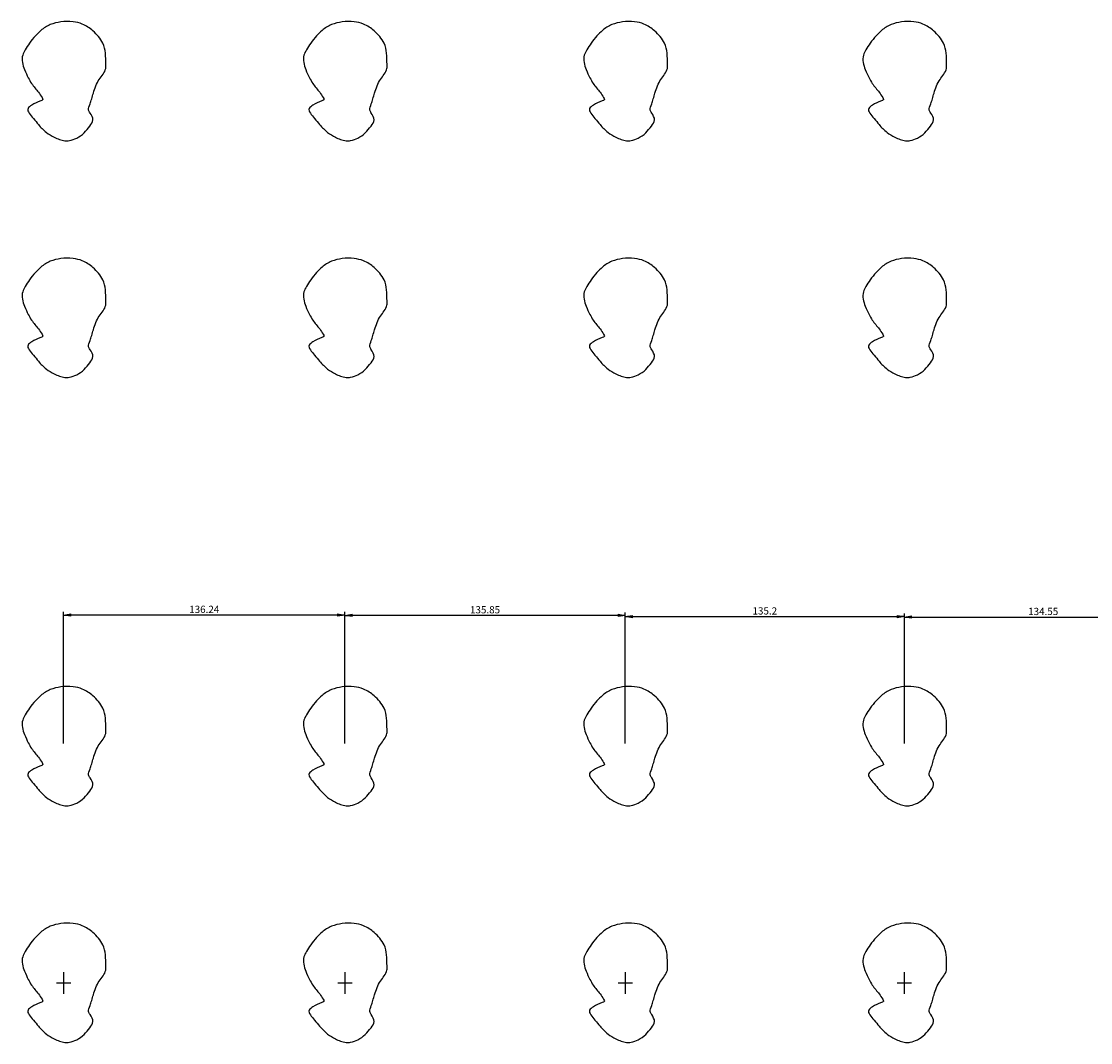
# Model space of a CAD drawing. Extents: x -1007 to 2064, y -4184 to 204.
# Drawn here: x -477 to 41, y -1452 to -957 of the extents above; entities that cross this region are included whole.
import ezdxf

# ---------------------------------------------------------------- set-up
doc = ezdxf.new("R2010")
doc.units = 0
doc.header["$MEASUREMENT"] = 0
doc.layers.get('0').update_dxf_attribs({"linetype": 'CONTINUOUS'})
doc.layers.get('Defpoints').update_dxf_attribs({"linetype": 'CONTINUOUS'})
doc.layers.add('QUOTE MODELLO', color=7, linetype='CONTINUOUS')
doc.dimstyles.new('ME10_DIM_10', dxfattribs={"dimtxt": 3.5, "dimasz": 3.5, "dimexe": 1.5, "dimexo": 1.5, "dimgap": 1, "dimtad": 1, "dimdec": 3, "dimdsep": 46, "dimtxsty": 'Standard', "dimblk": 'CLOSED', "dimblk1": 'CLOSED', "dimblk2": 'CLOSED', "dimcen": 0.09, "dimclrd": 4, "dimclre": 4, "dimclrt": 7, "dimadec": 0, "dimazin": 0, "dimtfac": 1, "dimtdec": 3, "dimtmove": 2, "dimatfit": 3, "dimldrblk": 'CLOSED', "dimfxl": 1, "dimtolj": 1, "dimtzin": 0, "dimarcsym": 0})

# ---------------------------------------------------------------- blocks, each defined once
blk = doc.blocks.new('_CLOSED')
at = {"color": 0, "linetype": 'ByBlock'}
for p, q in [((-1, 0.166667), (0, 0)), ((-1, 0.166667), (-1, -0.166667)), ((0, 0), (-1, -0.166667)), ((0, 0), (-1, 0))]:
    blk.add_line(p, q, dxfattribs=at)
blk = doc.blocks.new('*D90')
at = {"layer": 'Defpoints', "color": 0, "transparency": 16777216}
for p in [(-49.22, -1245.83), (-184.42, -1308.86), (-49.22, -1308.86)]:
    blk.add_point(p, dxfattribs=at)
at = {"layer": 'QUOTE MODELLO', "color": 4, "lineweight": -2, "transparency": 16777216}
for p, q in [((-184.42, -1307.36), (-184.42, -1244.33)), ((-180.92, -1245.83), (-52.72, -1245.83)), ((-49.22, -1307.36), (-49.22, -1244.33))]:
    blk.add_line(p, q, dxfattribs=at)
at = {"layer": 'QUOTE MODELLO', "color": 4, "lineweight": -2, "transparency": 16777216, "xscale": 3.5, "yscale": 3.5, "zscale": 3.5, "rotation": 180}
blk.add_blockref('_CLOSED', (-184.42, -1245.83), dxfattribs=at)
at = {"layer": 'QUOTE MODELLO', "color": 4, "lineweight": -2, "transparency": 16777216, "xscale": 3.5, "yscale": 3.5, "zscale": 3.5}
blk.add_blockref('_CLOSED', (-49.22, -1245.83), dxfattribs=at)
at = {"layer": 'QUOTE MODELLO', "color": 7, "transparency": 16777216, "insert": (-116.82, -1243.08), "char_height": 3.5, "attachment_point": 5}
blk.add_mtext('\\A1;135.2', dxfattribs=at)
blk = doc.blocks.new('*D91')
at = {"layer": 'Defpoints', "color": 0, "transparency": 16777216}
for p in [(-320.27, -1245.27), (-320.27, -1308.86), (-184.42, -1308.86)]:
    blk.add_point(p, dxfattribs=at)
at = {"layer": 'QUOTE MODELLO', "color": 4, "lineweight": -2, "transparency": 16777216}
for p, q in [((-320.27, -1307.36), (-320.27, -1243.77)), ((-187.92, -1245.27), (-316.77, -1245.27)), ((-184.42, -1307.36), (-184.42, -1243.77))]:
    blk.add_line(p, q, dxfattribs=at)
at = {"layer": 'QUOTE MODELLO', "color": 4, "lineweight": -2, "transparency": 16777216, "xscale": 3.5, "yscale": 3.5, "zscale": 3.5, "rotation": 180}
blk.add_blockref('_CLOSED', (-320.27, -1245.27), dxfattribs=at)
at = {"layer": 'QUOTE MODELLO', "color": 4, "lineweight": -2, "transparency": 16777216, "xscale": 3.5, "yscale": 3.5, "zscale": 3.5}
blk.add_blockref('_CLOSED', (-184.42, -1245.27), dxfattribs=at)
at = {"layer": 'QUOTE MODELLO', "color": 7, "transparency": 16777216, "insert": (-252.35, -1242.52), "char_height": 3.5, "attachment_point": 5}
blk.add_mtext('\\A1;135.85', dxfattribs=at)
blk = doc.blocks.new('*D92')
at = {"layer": 'Defpoints', "color": 0, "transparency": 16777216}
for p in [(-456.51, -1245.07), (-456.51, -1308.86), (-320.27, -1308.86)]:
    blk.add_point(p, dxfattribs=at)
at = {"layer": 'QUOTE MODELLO', "color": 4, "lineweight": -2, "transparency": 16777216}
for p, q in [((-456.51, -1307.36), (-456.51, -1243.57)), ((-323.77, -1245.07), (-453.01, -1245.07)), ((-320.27, -1307.36), (-320.27, -1243.57))]:
    blk.add_line(p, q, dxfattribs=at)
at = {"layer": 'QUOTE MODELLO', "color": 4, "lineweight": -2, "transparency": 16777216, "xscale": 3.5, "yscale": 3.5, "zscale": 3.5, "rotation": 180}
blk.add_blockref('_CLOSED', (-456.51, -1245.07), dxfattribs=at)
at = {"layer": 'QUOTE MODELLO', "color": 4, "lineweight": -2, "transparency": 16777216, "xscale": 3.5, "yscale": 3.5, "zscale": 3.5}
blk.add_blockref('_CLOSED', (-320.27, -1245.07), dxfattribs=at)
at = {"layer": 'QUOTE MODELLO', "color": 7, "transparency": 16777216, "insert": (-388.39, -1242.32), "char_height": 3.5, "attachment_point": 5}
blk.add_mtext('\\A1;136.24', dxfattribs=at)
blk = doc.blocks.new('*D93')
at = {"layer": 'Defpoints', "color": 0, "transparency": 16777216}
for p in [(85.33, -1246.08), (-49.22, -1308.86), (85.33, -1308.86)]:
    blk.add_point(p, dxfattribs=at)
at = {"layer": 'QUOTE MODELLO', "color": 4, "lineweight": -2, "transparency": 16777216}
for p, q in [((-49.22, -1307.36), (-49.22, -1244.58)), ((-45.72, -1246.08), (81.83, -1246.08)), ((85.33, -1307.36), (85.33, -1244.58))]:
    blk.add_line(p, q, dxfattribs=at)
at = {"layer": 'QUOTE MODELLO', "color": 4, "lineweight": -2, "transparency": 16777216, "xscale": 3.5, "yscale": 3.5, "zscale": 3.5, "rotation": 180}
blk.add_blockref('_CLOSED', (-49.22, -1246.08), dxfattribs=at)
at = {"layer": 'QUOTE MODELLO', "color": 4, "lineweight": -2, "transparency": 16777216, "xscale": 3.5, "yscale": 3.5, "zscale": 3.5}
blk.add_blockref('_CLOSED', (85.33, -1246.08), dxfattribs=at)
at = {"layer": 'QUOTE MODELLO', "color": 7, "transparency": 16777216, "insert": (18.05, -1243.33), "char_height": 3.5, "attachment_point": 5}
blk.add_mtext('\\A1;134.55', dxfattribs=at)

msp = doc.modelspace()

# ---------------------------------------------------------------- linework, layer by layer
at = {"layer": 'QUOTE MODELLO'}
for p, q in [((-456.5144, -1418.0986), (-456.5144, -1428.7112)), ((-320.2744, -1418.0986), (-320.2744, -1428.7112)), ((-184.4244, -1418.0986), (-184.4244, -1428.7112)), ((-49.2244, -1418.0986), (-49.2244, -1428.7112)), ((-453.0076, -1423.5624), (-459.9694, -1423.5624)), ((-316.7676, -1423.5624), (-323.7294, -1423.5624)), ((-180.9176, -1423.5624), (-187.8794, -1423.5624)), ((-45.7176, -1423.5624), (-52.6794, -1423.5624))]:
    msp.add_line(p, q, dxfattribs=at)
for points in [[(-443.6993, -1001.7711), (-444.4207, -1000.3164), (-443.7026, -997.3811), (-442.9227, -994.8851), (-442.1205, -992.0992), (-440.9093, -988.6691), (-439.2328, -985.4802), (-437.437, -982.9968), (-436.1301, -980.1575), (-436.0738, -978.204), (-436.2564, -972.7828), (-437.5089, -967.9269), (-439.6043, -964.7681), (-442.3304, -961.9787), (-447.4723, -958.6837), (-451.9612, -957.5907), (-457.8724, -957.6445), (-462.9659, -958.9379), (-467.5583, -961.7749), (-470.2065, -964.387), (-473.0508, -967.9362), (-475.1203, -971.1561), (-476.3502, -973.7637), (-475.4414, -980.716), (-473.6273, -984.6753), (-472.0632, -987.4643), (-468.6896, -991.7378), (-466.9926, -994.2605), (-466.6486, -995.239), (-466.7194, -995.4379), (-467.6382, -995.9233), (-471.9606, -997.9861), (-473.7586, -999.5599), (-471.1792, -1004.3675), (-468.7401, -1007.4072), (-464.842, -1011.1475), (-461.1004, -1013.4911), (-458.5725, -1014.57), (-455.9128, -1015.2542), (-453.7009, -1015.1226), (-450.1835, -1013.9269), (-446.6072, -1011.3848), (-443.8325, -1008.1246), (-442.3145, -1005.1101), (-443.6993, -1001.7711), (-443.7733, -1001.6495)], [(-307.4593, -1001.7711), (-308.1807, -1000.3164), (-307.4626, -997.3811), (-306.6827, -994.8851), (-305.8805, -992.0992), (-304.6693, -988.6691), (-302.9928, -985.4802), (-301.197, -982.9968), (-299.8901, -980.1575), (-299.8338, -978.204), (-300.0164, -972.7828), (-301.2689, -967.9269), (-303.3643, -964.7681), (-306.0904, -961.9787), (-311.2323, -958.6837), (-315.7212, -957.5907), (-321.6324, -957.6445), (-326.7259, -958.9379), (-331.3183, -961.7749), (-333.9665, -964.387), (-336.8108, -967.9362), (-338.8803, -971.1561), (-340.1102, -973.7637), (-339.2014, -980.716), (-337.3873, -984.6753), (-335.8232, -987.4643), (-332.4496, -991.7378), (-330.7526, -994.2605), (-330.4086, -995.239), (-330.4794, -995.4379), (-331.3982, -995.9233), (-335.7206, -997.9861), (-337.5186, -999.5599), (-334.9392, -1004.3675), (-332.5001, -1007.4072), (-328.602, -1011.1475), (-324.8604, -1013.4911), (-322.3325, -1014.57), (-319.6728, -1015.2542), (-317.4609, -1015.1226), (-313.9435, -1013.9269), (-310.3672, -1011.3848), (-307.5925, -1008.1246), (-306.0745, -1005.1101), (-307.4593, -1001.7711), (-307.5333, -1001.6495)], [(-171.6093, -1001.7711), (-172.3307, -1000.3164), (-171.6126, -997.3811), (-170.8327, -994.8851), (-170.0305, -992.0992), (-168.8193, -988.6691), (-167.1428, -985.4802), (-165.347, -982.9968), (-164.0401, -980.1575), (-163.9838, -978.204), (-164.1664, -972.7828), (-165.4189, -967.9269), (-167.5143, -964.7681), (-170.2404, -961.9787), (-175.3823, -958.6837), (-179.8712, -957.5907), (-185.7824, -957.6445), (-190.8759, -958.9379), (-195.4683, -961.7749), (-198.1165, -964.387), (-200.9608, -967.9362), (-203.0303, -971.1561), (-204.2602, -973.7637), (-203.3514, -980.716), (-201.5373, -984.6753), (-199.9732, -987.4643), (-196.5996, -991.7378), (-194.9026, -994.2605), (-194.5586, -995.239), (-194.6294, -995.4379), (-195.5482, -995.9233), (-199.8706, -997.9861), (-201.6686, -999.5599), (-199.0892, -1004.3675), (-196.6501, -1007.4072), (-192.752, -1011.1475), (-189.0104, -1013.4911), (-186.4825, -1014.57), (-183.8228, -1015.2542), (-181.6109, -1015.1226), (-178.0935, -1013.9269), (-174.5172, -1011.3848), (-171.7425, -1008.1246), (-170.2245, -1005.1101), (-171.6093, -1001.7711), (-171.6833, -1001.6495)], [(-36.4093, -1001.7711), (-37.1307, -1000.3164), (-36.4126, -997.3811), (-35.6327, -994.8851), (-34.8305, -992.0992), (-33.6193, -988.6691), (-31.9428, -985.4802), (-30.147, -982.9968), (-28.8401, -980.1575), (-28.7838, -978.204), (-28.9664, -972.7828), (-30.2189, -967.9269), (-32.3143, -964.7681), (-35.0404, -961.9787), (-40.1823, -958.6837), (-44.6712, -957.5907), (-50.5824, -957.6445), (-55.6759, -958.9379), (-60.2683, -961.7749), (-62.9165, -964.387), (-65.7608, -967.9362), (-67.8303, -971.1561), (-69.0602, -973.7637), (-68.1514, -980.716), (-66.3373, -984.6753), (-64.7732, -987.4643), (-61.3996, -991.7378), (-59.7026, -994.2605), (-59.3586, -995.239), (-59.4294, -995.4379), (-60.3482, -995.9233), (-64.6706, -997.9861), (-66.4686, -999.5599), (-63.8892, -1004.3675), (-61.4501, -1007.4072), (-57.552, -1011.1475), (-53.8104, -1013.4911), (-51.2825, -1014.57), (-48.6228, -1015.2542), (-46.4109, -1015.1226), (-42.8935, -1013.9269), (-39.3172, -1011.3848), (-36.5425, -1008.1246), (-35.0245, -1005.1101), (-36.4093, -1001.7711), (-36.4833, -1001.6495)], [(-443.6993, -1116.4711), (-444.4207, -1115.0164), (-443.7026, -1112.0811), (-442.9227, -1109.5851), (-442.1205, -1106.7992), (-440.9093, -1103.3691), (-439.2328, -1100.1802), (-437.437, -1097.6968), (-436.1301, -1094.8575), (-436.0738, -1092.904), (-436.2564, -1087.4828), (-437.5089, -1082.6269), (-439.6043, -1079.4681), (-442.3304, -1076.6787), (-447.4723, -1073.3837), (-451.9612, -1072.2907), (-457.8724, -1072.3445), (-462.9659, -1073.6379), (-467.5583, -1076.4749), (-470.2065, -1079.087), (-473.0508, -1082.6362), (-475.1203, -1085.8561), (-476.3502, -1088.4637), (-475.4414, -1095.416), (-473.6273, -1099.3753), (-472.0632, -1102.1643), (-468.6896, -1106.4378), (-466.9926, -1108.9605), (-466.6486, -1109.939), (-466.7194, -1110.1379), (-467.6382, -1110.6233), (-471.9606, -1112.6861), (-473.7586, -1114.2599), (-471.1792, -1119.0675), (-468.7401, -1122.1072), (-464.842, -1125.8475), (-461.1004, -1128.1911), (-458.5725, -1129.27), (-455.9128, -1129.9542), (-453.7009, -1129.8226), (-450.1835, -1128.6269), (-446.6072, -1126.0848), (-443.8325, -1122.8246), (-442.3145, -1119.8101), (-443.6993, -1116.4711), (-443.7733, -1116.3495)], [(-307.4593, -1116.4711), (-308.1807, -1115.0164), (-307.4626, -1112.0811), (-306.6827, -1109.5851), (-305.8805, -1106.7992), (-304.6693, -1103.3691), (-302.9928, -1100.1802), (-301.197, -1097.6968), (-299.8901, -1094.8575), (-299.8338, -1092.904), (-300.0164, -1087.4828), (-301.2689, -1082.6269), (-303.3643, -1079.4681), (-306.0904, -1076.6787), (-311.2323, -1073.3837), (-315.7212, -1072.2907), (-321.6324, -1072.3445), (-326.7259, -1073.6379), (-331.3183, -1076.4749), (-333.9665, -1079.087), (-336.8108, -1082.6362), (-338.8803, -1085.8561), (-340.1102, -1088.4637), (-339.2014, -1095.416), (-337.3873, -1099.3753), (-335.8232, -1102.1643), (-332.4496, -1106.4378), (-330.7526, -1108.9605), (-330.4086, -1109.939), (-330.4794, -1110.1379), (-331.3982, -1110.6233), (-335.7206, -1112.6861), (-337.5186, -1114.2599), (-334.9392, -1119.0675), (-332.5001, -1122.1072), (-328.602, -1125.8475), (-324.8604, -1128.1911), (-322.3325, -1129.27), (-319.6728, -1129.9542), (-317.4609, -1129.8226), (-313.9435, -1128.6269), (-310.3672, -1126.0848), (-307.5925, -1122.8246), (-306.0745, -1119.8101), (-307.4593, -1116.4711), (-307.5333, -1116.3495)], [(-171.6093, -1116.4711), (-172.3307, -1115.0164), (-171.6126, -1112.0811), (-170.8327, -1109.5851), (-170.0305, -1106.7992), (-168.8193, -1103.3691), (-167.1428, -1100.1802), (-165.347, -1097.6968), (-164.0401, -1094.8575), (-163.9838, -1092.904), (-164.1664, -1087.4828), (-165.4189, -1082.6269), (-167.5143, -1079.4681), (-170.2404, -1076.6787), (-175.3823, -1073.3837), (-179.8712, -1072.2907), (-185.7824, -1072.3445), (-190.8759, -1073.6379), (-195.4683, -1076.4749), (-198.1165, -1079.087), (-200.9608, -1082.6362), (-203.0303, -1085.8561), (-204.2602, -1088.4637), (-203.3514, -1095.416), (-201.5373, -1099.3753), (-199.9732, -1102.1643), (-196.5996, -1106.4378), (-194.9026, -1108.9605), (-194.5586, -1109.939), (-194.6294, -1110.1379), (-195.5482, -1110.6233), (-199.8706, -1112.6861), (-201.6686, -1114.2599), (-199.0892, -1119.0675), (-196.6501, -1122.1072), (-192.752, -1125.8475), (-189.0104, -1128.1911), (-186.4825, -1129.27), (-183.8228, -1129.9542), (-181.6109, -1129.8226), (-178.0935, -1128.6269), (-174.5172, -1126.0848), (-171.7425, -1122.8246), (-170.2245, -1119.8101), (-171.6093, -1116.4711), (-171.6833, -1116.3495)], [(-36.4093, -1116.4711), (-37.1307, -1115.0164), (-36.4126, -1112.0811), (-35.6327, -1109.5851), (-34.8305, -1106.7992), (-33.6193, -1103.3691), (-31.9428, -1100.1802), (-30.147, -1097.6968), (-28.8401, -1094.8575), (-28.7838, -1092.904), (-28.9664, -1087.4828), (-30.2189, -1082.6269), (-32.3143, -1079.4681), (-35.0404, -1076.6787), (-40.1823, -1073.3837), (-44.6712, -1072.2907), (-50.5824, -1072.3445), (-55.6759, -1073.6379), (-60.2683, -1076.4749), (-62.9165, -1079.087), (-65.7608, -1082.6362), (-67.8303, -1085.8561), (-69.0602, -1088.4637), (-68.1514, -1095.416), (-66.3373, -1099.3753), (-64.7732, -1102.1643), (-61.3996, -1106.4378), (-59.7026, -1108.9605), (-59.3586, -1109.939), (-59.4294, -1110.1379), (-60.3482, -1110.6233), (-64.6706, -1112.6861), (-66.4686, -1114.2599), (-63.8892, -1119.0675), (-61.4501, -1122.1072), (-57.552, -1125.8475), (-53.8104, -1128.1911), (-51.2825, -1129.27), (-48.6228, -1129.9542), (-46.4109, -1129.8226), (-42.8935, -1128.6269), (-39.3172, -1126.0848), (-36.5425, -1122.8246), (-35.0245, -1119.8101), (-36.4093, -1116.4711), (-36.4833, -1116.3495)], [(-443.6993, -1324.0511), (-444.4207, -1322.5964), (-443.7026, -1319.6611), (-442.9227, -1317.1651), (-442.1205, -1314.3792), (-440.9093, -1310.9491), (-439.2328, -1307.7602), (-437.437, -1305.2768), (-436.1301, -1302.4375), (-436.0738, -1300.484), (-436.2564, -1295.0628), (-437.5089, -1290.2069), (-439.6043, -1287.0481), (-442.3304, -1284.2587), (-447.4723, -1280.9637), (-451.9612, -1279.8707), (-457.8724, -1279.9245), (-462.9659, -1281.2179), (-467.5583, -1284.0549), (-470.2065, -1286.667), (-473.0508, -1290.2162), (-475.1203, -1293.4361), (-476.3502, -1296.0437), (-475.4414, -1302.996), (-473.6273, -1306.9553), (-472.0632, -1309.7443), (-468.6896, -1314.0178), (-466.9926, -1316.5405), (-466.6486, -1317.519), (-466.7194, -1317.7179), (-467.6382, -1318.2033), (-471.9606, -1320.2661), (-473.7586, -1321.8399), (-471.1792, -1326.6475), (-468.7401, -1329.6872), (-464.842, -1333.4275), (-461.1004, -1335.7711), (-458.5725, -1336.85), (-455.9128, -1337.5342), (-453.7009, -1337.4026), (-450.1835, -1336.2069), (-446.6072, -1333.6648), (-443.8325, -1330.4046), (-442.3145, -1327.3901), (-443.6993, -1324.0511), (-443.7733, -1323.9295)], [(-307.4593, -1324.0511), (-308.1807, -1322.5964), (-307.4626, -1319.6611), (-306.6827, -1317.1651), (-305.8805, -1314.3792), (-304.6693, -1310.9491), (-302.9928, -1307.7602), (-301.197, -1305.2768), (-299.8901, -1302.4375), (-299.8338, -1300.484), (-300.0164, -1295.0628), (-301.2689, -1290.2069), (-303.3643, -1287.0481), (-306.0904, -1284.2587), (-311.2323, -1280.9637), (-315.7212, -1279.8707), (-321.6324, -1279.9245), (-326.7259, -1281.2179), (-331.3183, -1284.0549), (-333.9665, -1286.667), (-336.8108, -1290.2162), (-338.8803, -1293.4361), (-340.1102, -1296.0437), (-339.2014, -1302.996), (-337.3873, -1306.9553), (-335.8232, -1309.7443), (-332.4496, -1314.0178), (-330.7526, -1316.5405), (-330.4086, -1317.519), (-330.4794, -1317.7179), (-331.3982, -1318.2033), (-335.7206, -1320.2661), (-337.5186, -1321.8399), (-334.9392, -1326.6475), (-332.5001, -1329.6872), (-328.602, -1333.4275), (-324.8604, -1335.7711), (-322.3325, -1336.85), (-319.6728, -1337.5342), (-317.4609, -1337.4026), (-313.9435, -1336.2069), (-310.3672, -1333.6648), (-307.5925, -1330.4046), (-306.0745, -1327.3901), (-307.4593, -1324.0511), (-307.5333, -1323.9295)], [(-171.6093, -1324.0511), (-172.3307, -1322.5964), (-171.6126, -1319.6611), (-170.8327, -1317.1651), (-170.0305, -1314.3792), (-168.8193, -1310.9491), (-167.1428, -1307.7602), (-165.347, -1305.2768), (-164.0401, -1302.4375), (-163.9838, -1300.484), (-164.1664, -1295.0628), (-165.4189, -1290.2069), (-167.5143, -1287.0481), (-170.2404, -1284.2587), (-175.3823, -1280.9637), (-179.8712, -1279.8707), (-185.7824, -1279.9245), (-190.8759, -1281.2179), (-195.4683, -1284.0549), (-198.1165, -1286.667), (-200.9608, -1290.2162), (-203.0303, -1293.4361), (-204.2602, -1296.0437), (-203.3514, -1302.996), (-201.5373, -1306.9553), (-199.9732, -1309.7443), (-196.5996, -1314.0178), (-194.9026, -1316.5405), (-194.5586, -1317.519), (-194.6294, -1317.7179), (-195.5482, -1318.2033), (-199.8706, -1320.2661), (-201.6686, -1321.8399), (-199.0892, -1326.6475), (-196.6501, -1329.6872), (-192.752, -1333.4275), (-189.0104, -1335.7711), (-186.4825, -1336.85), (-183.8228, -1337.5342), (-181.6109, -1337.4026), (-178.0935, -1336.2069), (-174.5172, -1333.6648), (-171.7425, -1330.4046), (-170.2245, -1327.3901), (-171.6093, -1324.0511), (-171.6833, -1323.9295)], [(-36.4093, -1324.0511), (-37.1307, -1322.5964), (-36.4126, -1319.6611), (-35.6327, -1317.1651), (-34.8305, -1314.3792), (-33.6193, -1310.9491), (-31.9428, -1307.7602), (-30.147, -1305.2768), (-28.8401, -1302.4375), (-28.7838, -1300.484), (-28.9664, -1295.0628), (-30.2189, -1290.2069), (-32.3143, -1287.0481), (-35.0404, -1284.2587), (-40.1823, -1280.9637), (-44.6712, -1279.8707), (-50.5824, -1279.9245), (-55.6759, -1281.2179), (-60.2683, -1284.0549), (-62.9165, -1286.667), (-65.7608, -1290.2162), (-67.8303, -1293.4361), (-69.0602, -1296.0437), (-68.1514, -1302.996), (-66.3373, -1306.9553), (-64.7732, -1309.7443), (-61.3996, -1314.0178), (-59.7026, -1316.5405), (-59.3586, -1317.519), (-59.4294, -1317.7179), (-60.3482, -1318.2033), (-64.6706, -1320.2661), (-66.4686, -1321.8399), (-63.8892, -1326.6475), (-61.4501, -1329.6872), (-57.552, -1333.4275), (-53.8104, -1335.7711), (-51.2825, -1336.85), (-48.6228, -1337.5342), (-46.4109, -1337.4026), (-42.8935, -1336.2069), (-39.3172, -1333.6648), (-36.5425, -1330.4046), (-35.0245, -1327.3901), (-36.4093, -1324.0511), (-36.4833, -1323.9295)], [(-443.6993, -1438.7511), (-444.4207, -1437.2964), (-443.7026, -1434.3611), (-442.9227, -1431.8651), (-442.1205, -1429.0792), (-440.9093, -1425.6491), (-439.2328, -1422.4602), (-437.437, -1419.9768), (-436.1301, -1417.1375), (-436.0738, -1415.184), (-436.2564, -1409.7628), (-437.5089, -1404.9069), (-439.6043, -1401.7481), (-442.3304, -1398.9587), (-447.4723, -1395.6637), (-451.9612, -1394.5707), (-457.8724, -1394.6245), (-462.9659, -1395.9179), (-467.5583, -1398.7549), (-470.2065, -1401.367), (-473.0508, -1404.9162), (-475.1203, -1408.1361), (-476.3502, -1410.7437), (-475.4414, -1417.696), (-473.6273, -1421.6553), (-472.0632, -1424.4443), (-468.6896, -1428.7178), (-466.9926, -1431.2405), (-466.6486, -1432.219), (-466.7194, -1432.4179), (-467.6382, -1432.9033), (-471.9606, -1434.9661), (-473.7586, -1436.5399), (-471.1792, -1441.3475), (-468.7401, -1444.3872), (-464.842, -1448.1275), (-461.1004, -1450.4711), (-458.5725, -1451.55), (-455.9128, -1452.2342), (-453.7009, -1452.1026), (-450.1835, -1450.9069), (-446.6072, -1448.3648), (-443.8325, -1445.1046), (-442.3145, -1442.0901), (-443.6993, -1438.7511), (-443.7733, -1438.6295)], [(-307.4593, -1438.7511), (-308.1807, -1437.2964), (-307.4626, -1434.3611), (-306.6827, -1431.8651), (-305.8805, -1429.0792), (-304.6693, -1425.6491), (-302.9928, -1422.4602), (-301.197, -1419.9768), (-299.8901, -1417.1375), (-299.8338, -1415.184), (-300.0164, -1409.7628), (-301.2689, -1404.9069), (-303.3643, -1401.7481), (-306.0904, -1398.9587), (-311.2323, -1395.6637), (-315.7212, -1394.5707), (-321.6324, -1394.6245), (-326.7259, -1395.9179), (-331.3183, -1398.7549), (-333.9665, -1401.367), (-336.8108, -1404.9162), (-338.8803, -1408.1361), (-340.1102, -1410.7437), (-339.2014, -1417.696), (-337.3873, -1421.6553), (-335.8232, -1424.4443), (-332.4496, -1428.7178), (-330.7526, -1431.2405), (-330.4086, -1432.219), (-330.4794, -1432.4179), (-331.3982, -1432.9033), (-335.7206, -1434.9661), (-337.5186, -1436.5399), (-334.9392, -1441.3475), (-332.5001, -1444.3872), (-328.602, -1448.1275), (-324.8604, -1450.4711), (-322.3325, -1451.55), (-319.6728, -1452.2342), (-317.4609, -1452.1026), (-313.9435, -1450.9069), (-310.3672, -1448.3648), (-307.5925, -1445.1046), (-306.0745, -1442.0901), (-307.4593, -1438.7511), (-307.5333, -1438.6295)], [(-171.6093, -1438.7511), (-172.3307, -1437.2964), (-171.6126, -1434.3611), (-170.8327, -1431.8651), (-170.0305, -1429.0792), (-168.8193, -1425.6491), (-167.1428, -1422.4602), (-165.347, -1419.9768), (-164.0401, -1417.1375), (-163.9838, -1415.184), (-164.1664, -1409.7628), (-165.4189, -1404.9069), (-167.5143, -1401.7481), (-170.2404, -1398.9587), (-175.3823, -1395.6637), (-179.8712, -1394.5707), (-185.7824, -1394.6245), (-190.8759, -1395.9179), (-195.4683, -1398.7549), (-198.1165, -1401.367), (-200.9608, -1404.9162), (-203.0303, -1408.1361), (-204.2602, -1410.7437), (-203.3514, -1417.696), (-201.5373, -1421.6553), (-199.9732, -1424.4443), (-196.5996, -1428.7178), (-194.9026, -1431.2405), (-194.5586, -1432.219), (-194.6294, -1432.4179), (-195.5482, -1432.9033), (-199.8706, -1434.9661), (-201.6686, -1436.5399), (-199.0892, -1441.3475), (-196.6501, -1444.3872), (-192.752, -1448.1275), (-189.0104, -1450.4711), (-186.4825, -1451.55), (-183.8228, -1452.2342), (-181.6109, -1452.1026), (-178.0935, -1450.9069), (-174.5172, -1448.3648), (-171.7425, -1445.1046), (-170.2245, -1442.0901), (-171.6093, -1438.7511), (-171.6833, -1438.6295)], [(-36.4093, -1438.7511), (-37.1307, -1437.2964), (-36.4126, -1434.3611), (-35.6327, -1431.8651), (-34.8305, -1429.0792), (-33.6193, -1425.6491), (-31.9428, -1422.4602), (-30.147, -1419.9768), (-28.8401, -1417.1375), (-28.7838, -1415.184), (-28.9664, -1409.7628), (-30.2189, -1404.9069), (-32.3143, -1401.7481), (-35.0404, -1398.9587), (-40.1823, -1395.6637), (-44.6712, -1394.5707), (-50.5824, -1394.6245), (-55.6759, -1395.9179), (-60.2683, -1398.7549), (-62.9165, -1401.367), (-65.7608, -1404.9162), (-67.8303, -1408.1361), (-69.0602, -1410.7437), (-68.1514, -1417.696), (-66.3373, -1421.6553), (-64.7732, -1424.4443), (-61.3996, -1428.7178), (-59.7026, -1431.2405), (-59.3586, -1432.219), (-59.4294, -1432.4179), (-60.3482, -1432.9033), (-64.6706, -1434.9661), (-66.4686, -1436.5399), (-63.8892, -1441.3475), (-61.4501, -1444.3872), (-57.552, -1448.1275), (-53.8104, -1450.4711), (-51.2825, -1451.55), (-48.6228, -1452.2342), (-46.4109, -1452.1026), (-42.8935, -1450.9069), (-39.3172, -1448.3648), (-36.5425, -1445.1046), (-35.0245, -1442.0901), (-36.4093, -1438.7511), (-36.4833, -1438.6295)]]:
    msp.add_spline(points, degree=3, dxfattribs=at)

# ---------------------------------------------------------------- dimensions: what is measured, and where the dimension line sits
for base, p1, p2, picture, middle in [((-456.5144, -1245.0706), (-320.2744, -1308.8624), (-456.5144, -1308.8624), '*D92', (-388.3944, -1242.3206)), ((-320.2744, -1245.2749), (-184.4244, -1308.8624), (-320.2744, -1308.8624), '*D91', (-252.3494, -1242.5249)), ((-49.2244, -1245.8257), (-184.4244, -1308.8624), (-49.2244, -1308.8624), '*D90', (-116.8244, -1243.0757)), ((85.3256, -1246.0807), (-49.2244, -1308.8624), (85.3256, -1308.8624), '*D93', (18.0506, -1243.3307))]:
    dim = msp.add_linear_dim(base=base, p1=p1, p2=p2, dimstyle='ME10_DIM_10', dxfattribs=at)
    dim.commit()
    dim.dimension.update_dxf_attribs({"geometry": picture, "text_midpoint": middle})

doc.saveas('drawing.dxf')
